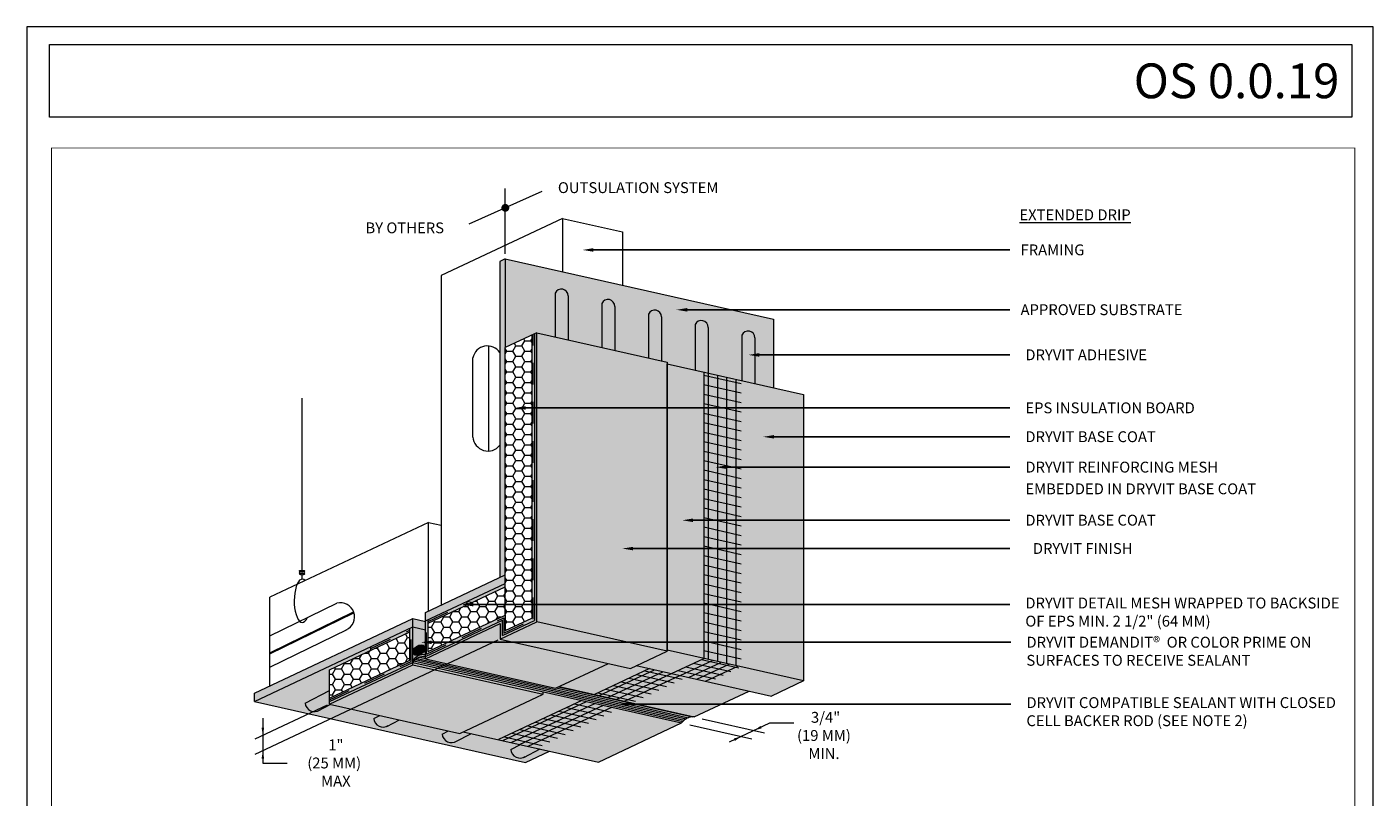
# Model space of a CAD drawing. Units: millimetres. Extents: x -8 to 88.3, y -32.3 to 10.6.
# Drawn here: x 63.7 to 71.4, y -4.7 to -0.2 of the extents above; entities that cross this region are included whole.
import ezdxf
from ezdxf import colors
from ezdxf.entities.mleader import LeaderData, LeaderLine
from ezdxf.math import Vec2, Vec3

# ---------------------------------------------------------------- set-up
doc = ezdxf.new("R2010")
doc.units = ezdxf.units.MM
doc.header["$MEASUREMENT"] = 0
doc.linetypes.add('HIDDEN2', pattern=[0.1875, 0.125, -0.0625])
doc.layers.get('0').update_dxf_attribs({"linetype": 'CONTINUOUS', "lineweight": 5, "plot": 0})
for name, color, linetype, lineweight in [('ADHESIVE', 253, 'CONTINUOUS', 5), ('BASE COAT', 253, 'CONTINUOUS', 5), ('BASE COAT2', 253, 'CONTINUOUS', 5), ('FRAMING', 252, 'CONTINUOUS', 5), ('INSULATION', 40, 'CONTINUOUS', 5), ('INSULATION2', 40, 'CONTINUOUS', 5), ('MESH', 160, 'CONTINUOUS', 5), ('MESH2', 160, 'CONTINUOUS', 5), ('TEXT', 7, 'CONTINUOUS', 5), ('TEXT - DRAWING', 7, 'CONTINUOUS', 5), ('TITLEBLOCK', 7, 'CONTINUOUS', 5)]:
    doc.layers.add(name, color=color, linetype=linetype, lineweight=lineweight)
for name, color, linetype, lineweight, true_color in [('BARRIER', 7, 'CONTINUOUS', 5, 0x83aaaa), ('FINISH', 7, 'CONTINUOUS', 5, 0xe2cc98), ('FINISH1', 7, 'CONTINUOUS', 5, 0xe2cc98), ('FLASHING', 7, 'CONTINUOUS', 5, 0xf0f0f0), ('SUBSTRATE', 7, 'CONTINUOUS', 5, 0xffff9e), ('SUBSTRATE2', 7, 'CONTINUOUS', 5, 0xffff9e)]:
    doc.layers.add(name, color=color, linetype=linetype, lineweight=lineweight, true_color=true_color)
doc.styles.add('arial', font='arial.ttf', dxfattribs={"height": 0.12})
doc.styles.add('isoc', font='isocpeur.ttf')

# ---------------------------------------------------------------- blocks, each defined once
blk = doc.blocks.new('new block')
blk.add_lwpolyline([(7.616308437497366, 0.1001659960051917), (-0.1300636704774121, 0.1001659960051917), (-0.1300636704774121, -10.45019960037402), (7.616308437497366, -10.45019960037402)], close=True)

msp = doc.modelspace()

# ---------------------------------------------------------------- hatches: boundary and pattern name
at = {"layer": 'ADHESIVE'}
h = msp.add_hatch(color=256, dxfattribs=at)
h.dxf.hatch_style = 1
edge = h.paths.add_edge_path()
edge.add_line((66.69118252076399, -2.003279698092292), (66.7660384076606, -2.02012117891892))
edge.add_line((66.7660384076606, -2.020121178918892), (66.7660384076606, -1.765631567124053))
edge.add_arc((66.72692396331183, -1.76655626120229), 0.03912537304425797, 1.35426188764912, 155.9950885350291)
edge.add_line((66.69118252076399, -1.750639474452107), (66.69118252076399, -2.003279698092264))
h = msp.add_hatch(color=256, dxfattribs=at)
h.dxf.hatch_style = 1
edge = h.paths.add_edge_path()
edge.add_line((66.95990734968763, -2.063738858240988), (67.03476323658427, -2.080580339067616))
edge.add_line((67.03476323658424, -2.080580339067645), (67.03476323658424, -1.826090727272806))
edge.add_arc((66.99564879223547, -1.827015421351014), 0.03912537304425797, 1.35426188764912, 155.9950885350291)
edge.add_line((66.9599073496876, -1.81109863460086), (66.9599073496876, -2.063738858241017))
h = msp.add_hatch(color=256, dxfattribs=at)
h.dxf.hatch_style = 1
edge = h.paths.add_edge_path()
edge.add_line((67.22863217861124, -2.124198018389713), (67.30348806550788, -2.14103949921634))
edge.add_line((67.30348806550788, -2.14103949921634), (67.30348806550788, -1.886549887421502))
edge.add_arc((67.26437362115911, -1.88747458149971), 0.03912537304425184, 1.354261887649412, 155.9950885350265)
edge.add_line((67.22863217861126, -1.871557794749556), (67.22863217861126, -2.124198018389713))
h = msp.add_hatch(color=256, dxfattribs=at)
h.dxf.hatch_style = 1
edge = h.paths.add_edge_path()
edge.add_line((67.49735700753487, -2.193478439820019), (67.57221289443146, -2.210319920646619))
edge.add_line((67.57221289443146, -2.210319920646619), (67.57221289443149, -1.947009047570255))
edge.add_arc((67.53309845008272, -1.947933741648463), 0.03912537304425091, 1.354261887624074, 155.9950885349982)
edge.add_line((67.49735700753487, -1.932016954898252), (67.49735700753487, -2.193478439819991))
h = msp.add_hatch(color=256, dxfattribs=at)
h.dxf.hatch_style = 1
edge = h.paths.add_edge_path()
edge.add_line((67.76608183645848, -2.253937599968658), (67.8409377233551, -2.270779080795286))
edge.add_line((67.8409377233551, -2.270779080795315), (67.8409377233551, -2.007468207718922))
edge.add_arc((67.80182327900636, -2.008392901797158), 0.0391253730442474, 1.354261887674907, 155.9950885350497)
edge.add_line((67.76608183645851, -1.992476115047005), (67.76608183645851, -2.253937599968687))
h = msp.add_hatch(color=256, dxfattribs=at)
h.dxf.hatch_style = 1
edge = h.paths.add_edge_path()
edge.add_line((65.40087998686025, -4.116889149155845), (65.3933790502501, -4.115201548015314))
edge.add_line((65.3933790502501, -4.115201548015371), (65.3933790502501, -4.036413269329849))
edge.add_line((65.3933790502501, -4.036413269329849), (65.25264628654043, -4.109619200507559))
edge.add_arc((65.3072645906563, -4.103911503746254), 0.05491572586076107, 185.9658431353965, 292.5751944011139)
edge.add_line((65.32834649577887, -4.154619394879838), (65.40087998686025, -4.116889149155874))
h = msp.add_hatch(color=256, dxfattribs=at)
h.dxf.hatch_style = 1
edge = h.paths.add_edge_path()
edge.add_line((65.79591072947503, -4.205765294419685), (65.68267674512256, -4.18028930241082))
edge.add_line((65.68267674512259, -4.18028930241082), (65.64767702915518, -4.19849534577137))
edge.add_arc((65.70229533327105, -4.192787649010036), 0.05491572586076211, 185.9658431353964, 292.5751944010777)
edge.add_line((65.72337723839362, -4.243495540143648), (65.79591072947505, -4.205765294419656))
h = msp.add_hatch(color=256, dxfattribs=at)
h.dxf.hatch_style = 1
edge = h.paths.add_edge_path()
edge.add_line((66.16328900828367, -4.274404293908908), (66.14313972076886, -4.283886744071317))
edge.add_line((66.14313972076883, -4.283886744071317), (66.07770748773734, -4.269165447674602))
edge.add_line((66.07770748773734, -4.269165447674602), (66.04106708233925, -4.28822493975867))
edge.add_arc((66.09568538645516, -4.282517242997336), 0.05491572586076193, 185.9658431353964, 292.5751944010777)
edge.add_line((66.1167672915777, -4.333225134130949), (66.20958548614516, -4.284820324986363))
edge.add_line((66.20958548614516, -4.284820324986363), (66.16328900828364, -4.274404293908908))
h = msp.add_hatch(color=256, dxfattribs=at)
h.dxf.hatch_style = 1
edge = h.paths.add_edge_path()
edge.add_line((66.60478119882745, -4.373733586104898), (66.49154721447496, -4.348257594096033))
edge.add_line((66.49154721447496, -4.348257594096005), (66.436097824954, -4.377101085022481))
edge.add_arc((66.49071612906988, -4.371393388261176), 0.05491572586076161, 185.9658431354144, 292.5751944011751)
edge.add_line((66.51179803419254, -4.422101279394731), (66.60478119882748, -4.373733586104869))
at = {"layer": 'BASE COAT'}
h = msp.add_hatch(color=256, dxfattribs=at)
h.dxf.hatch_style = 1
h.paths.add_polyline_path([(65.87250727834629, -3.87570341064535), (65.87250727834629, -3.67148084044468), (65.63206200062052, -3.784636720578852), (65.63206200062052, -3.805174502563638), (65.85606607095309, -3.699756014116424), (65.85606607095309, -3.862903020347524), (65.3933790502501, -4.080648020579993), (65.3933790502501, -4.101185802564778)])
h.paths.add_polyline_path([(65.94505113138317, -3.637340999494747), (65.94505113138317, -3.841563569695474), (66.38869596951551, -3.632780005299175), (66.38869596951551, -3.721176762030218), (66.57347884228463, -3.634216149621132), (66.57347884228463, -1.98561935149349), (66.55703763489143, -1.993356743180421), (66.55703763489143, -3.621415759323305), (66.40513717690871, -3.692901588358474), (66.40513717690871, -3.60450483162743), (65.96149233877637, -3.813288396023701), (65.96149233877637, -3.650141389792573), (66.21502189354297, -3.530827921959123), (66.18549640910894, -3.524185119360574)])
at = {"layer": 'BASE COAT2'}
h = msp.add_hatch(color=256, dxfattribs=at)
h.dxf.hatch_style = 1
h.paths.add_polyline_path([(67.41989200823528, -4.223842365913249), (66.62226794886487, -4.044388606701325), (66.6222679488649, -4.058404352151804), (66.16328900828375, -4.274404293908852), (66.94076378013926, -4.449324757832706)])
h.paths.add_polyline_path([(66.71496108941679, -4.014782061039433), (67.49243586127224, -4.189702524963288), (67.80899993348638, -4.040724401753444), (67.9360806994043, -4.069315717298174), (68.12086357217339, -3.982355104889031), (68.12086357217339, -2.333758306761332), (67.3359211165347, -2.157157723097107), (67.33592111653459, -3.810949005393759), (67.12577503630249, -3.909845789270442), (66.99869427038462, -3.88125447372574)])
at = {"layer": 'FINISH'}
h = msp.add_hatch(dxfattribs=at)
h.set_pattern_fill('AR-SAND,_O', scale=0.0244, angle=45)
h.set_pattern_definition([(82.50000000000001, (63.65223569251432, -10.77019461148422), (-0.03433112168739529, 0.03215742178977129), [0, -0.03708799999999998, 0, -0.04147999999999998, 0, -0.03964999999999998]), (52.49999999999999, (63.65223569251432, -10.77019461148422), (-0.0181569552621069, 0.07922630540476974), [0, -0.020008, 0, -0.03342800000000001, 0, -0.01281]), (12.5, (63.63101400379736, -10.79141630020119), (0.05363191425852325, 0.05382719014892022), [0, -0.0122, 0, -0.04392, 0, -0.05734000000000001]), (2.499999999999997, (63.63101400379736, -10.79141630020119), (0.03672302879065949, 0.0670088135606205), [0, -0.0061, 0, -0.028792, 0, -0.03294])])
h.paths.add_polyline_path([(66.62226794886487, -4.058404352151832), (66.62226794886487, -4.044388606701325), (65.8725072783462, -3.875703410645379), (65.3933790502501, -4.101185802564835), (65.39337905025039, -4.115201548015399), (66.14313972076886, -4.283886744071289)])
h.paths.add_polyline_path([(65.94505113138317, -3.841563569695474), (65.94505113138317, -3.855579315146009), (66.69481180190172, -4.024264511201928), (66.99869427038462, -3.88125447372574), (67.12577503630249, -3.909845789270442), (67.33592111653459, -3.810949005393759), (67.3359211165347, -2.148336461815582), (66.58616044601612, -1.979651265759578), (66.57347884228463, -1.985619351493433), (66.57347884228463, -3.634216149621132), (66.38869596951551, -3.721176762030218), (66.38869596951551, -3.632780005299175)])
h = msp.add_hatch(color=256, dxfattribs=at)
h.dxf.hatch_style = 1
edge = h.paths.add_edge_path(flags=16)
edge.add_ellipse((65.90844172271812, -3.805292453967418), major_axis=(-0.03290433356018186, -0.02157477621425934), ratio=0.6672421390309563, start_angle=0, end_angle=360)
h.paths.add_polyline_path([(65.87250727834629, -3.81776881032625), (65.94505113138317, -3.787049670900224), (65.94505113138317, -3.687802147434191), (65.87250727834629, -3.67148084044468)])
h = msp.add_hatch(color=43, dxfattribs=at)
h.dxf.hatch_style = 1
edge = h.paths.add_edge_path()
edge.add_line((65.94505113138317, -3.855579315146009), (65.94505113138317, -3.787461311351656))
edge.add_line((65.94505113138317, -3.787461311351656), (65.87250727834629, -3.817778906505914))
edge.add_line((65.87250727834629, -3.817778906505914), (65.87250727834629, -3.875703410644725))
edge.add_line((65.87250727834629, -3.875703410644725), (67.41989200823531, -4.223842365913249))
edge.add_arc((67.48672850473693, -4.271719194201559), 0.08221501050028246, 86.01933200619891, 144.3849290413762, ccw=False)
edge.add_line((67.4924358612723, -4.189702524963288), (66.71496108941679, -4.014782061039433))
edge.add_line((66.71496108941679, -4.014782061039433), (66.69481180190175, -4.024264511201928))
edge.add_line((66.69481180190175, -4.024264511201928), (65.94505113138317, -3.855579315146009))
h = msp.add_hatch(color=43, dxfattribs=at)
h.dxf.hatch_style = 1
edge = h.paths.add_edge_path()
edge.add_ellipse((65.90844172271812, -3.805292453967418), major_axis=(-0.03290433356018186, -0.02157477621425934), ratio=0.6672421390309563, start_angle=0, end_angle=360)
at = {"layer": 'FINISH', "true_color": 0x000000}
h = msp.add_hatch(color=18, dxfattribs=at)
h.dxf.hatch_style = 1
edge = h.paths.add_edge_path()
edge.add_ellipse((65.9089003258068, -3.806063891309101), major_axis=(-0.0261407498524382, -0.01714001674301559), ratio=0.6672421390309562, start_angle=0, end_angle=360)
at = {"layer": 'INSULATION2'}
h = msp.add_hatch(dxfattribs=at)
h.set_pattern_fill('HONEY', color=256, scale=0.2768340232453131)
h.set_pattern_definition([(0, (0.7522136123562149, -87.8237618673046), (0.05190637935849622, 0.02996816209528663), [0.03460425290566414, -0.06920850581132829]), (120, (0.7522136123562149, -87.8237618673046), (-0.05190637935849621, 0.02996816209528663), [0.03460425290566414, -0.06920850581132829]), (59.99999999999999, (0.7522136123562149, -87.8237618673046), (1.152553149774609e-17, 0.05993632419057326), [-0.06920850581132829, 0.03460425290566414])])
h.paths.add_polyline_path([(65.96149233877637, -3.650141389792573), (65.96149233877637, -3.813288396023729), (66.40513717690871, -3.60450483162743), (66.40513717690871, -3.692699755487446), (66.55703763489143, -3.621415759323305), (66.55703763489143, -1.993356743180421), (66.40513717690871, -2.064842572215589), (66.40513717690871, -3.441357825396246)])
h.paths.add_polyline_path([(65.85606607095309, -3.862903020347552), (65.85606607095309, -3.699756014116424), (65.3933790502501, -3.91750101434895), (65.3933790502501, -4.080648020579993)])
at = {"layer": 'MESH2'}
h = msp.add_hatch(dxfattribs=at)
h.set_pattern_fill('ANSI31', color=256, scale=0.4263258178989645, angle=45)
h.set_pattern_definition([(90, (0.3208958530886434, -91.02816086852157), (-0.05329072723737056, 8.452084625421107e-18), [])])
h.paths.add_polyline_path([(67.76168987233982, -2.252949472213295), (67.5465619338224, -2.2045488292977), (67.5465619338224, -3.853145627425398), (67.76168987233982, -3.901546270340994)])
h = msp.add_hatch(dxfattribs=at)
h.set_pattern_fill('ANSI31', color=256, scale=0.4263258178989645, angle=122.3)
h.set_pattern_definition([(167.3, (0.3208958530886434, -91.02816086852157), (-0.0117157641103383, -0.05198694529205132), [])])
h.paths.add_polyline_path([(67.5465619338224, -2.204548829297671), (67.5465619338224, -3.85314562742537), (67.76168987233982, -3.901546270340994), (67.76168987233982, -2.252949472213295)])
h = msp.add_hatch(dxfattribs=at)
h.set_pattern_fill('ANSI31', color=256, scale=0.2436147530851226, angle=122.3)
h.set_pattern_definition([(167.3, (0.7911459993860603, -90.89305584637371), (-0.006694722348764744, -0.02970682588117219), [])])
h.paths.add_polyline_path([(67.5465619338224, -3.85314562742537), (67.36177906105337, -3.940106239834485), (67.5769069995707, -3.98850688275008), (67.76168987233982, -3.901546270340994)])
h = msp.add_hatch(dxfattribs=at)
h.set_pattern_fill('ANSI31', color=256, scale=0.2436147530851226, angle=340)
h.set_pattern_definition([(24.99999999999999, (0.7911459993860603, -90.89305584637371), (-0.01286950543540302, 0.02759874346975717), [])])
h.paths.add_polyline_path([(67.76168987233982, -3.901546270340994), (67.5465619338224, -3.853145627425398), (67.36177906105331, -3.940106239834513), (67.5769069995707, -3.98850688275008)])
h = msp.add_hatch(dxfattribs=at)
h.set_pattern_fill('ANSI31', color=256, scale=0.2436147530851226, angle=122.3)
h.set_pattern_definition([(167.3, (0.443807103179509, -90.95340413424948), (-0.006694722348764744, -0.02970682588117219), [])])
h.paths.add_polyline_path([(67.05867702744521, -4.142574272975317), (66.84559036988409, -4.094632888449617), (66.36646214178785, -4.320115280369016), (66.58353702375504, -4.368953957113838)])
h.paths.add_polyline_path([(66.91813422292111, -4.060493047499655), (67.13397202861518, -4.109053400158054), (67.44982623365277, -3.959915567205378), (67.23469829513542, -3.911514924289754)])
h = msp.add_hatch(dxfattribs=at)
h.set_pattern_fill('ANSI31', color=256, scale=0.2436147530851226, angle=340)
h.set_pattern_definition([(24.99999999999999, (0.443807103179509, -90.95340413424948), (-0.01286950543540302, 0.02759874346975717), [])])
h.paths.add_polyline_path([(67.05867702744519, -4.142574272975317), (66.84559036988409, -4.094632888449588), (66.36646214178785, -4.32011528036896), (66.58353702375504, -4.368953957113838)])
h.paths.add_polyline_path([(66.91813422292108, -4.060493047499627), (67.13397202861518, -4.109053400158025), (67.44982623365277, -3.959915567205378), (67.23469829513536, -3.911514924289811)])
at = {"layer": 'SUBSTRATE'}
h = msp.add_hatch(color=256, dxfattribs=at)
h.dxf.hatch_style = 1
h.paths.add_polyline_path([(65.87250727834629, -3.67148084044468), (65.94505113138317, -3.687802147434191), (65.94505113138317, -3.639441235213475), (65.87250727834629, -3.623119928223964), (64.96090848826063, -4.052127161791084), (64.96090848826063, -4.100488074011771), (66.52097482188103, -4.451480204827511), (66.65985134718252, -4.386123564850585), (66.16328900828375, -4.274404293908852), (66.14313972076886, -4.283886744071289), (65.39337905025039, -4.115201548015399), (65.3933790502501, -3.91750101434895), (65.63206200062052, -3.805174502563638), (65.63206200062052, -3.784636720578881)])
h.paths.add_polyline_path([(65.94505113138317, -3.588980087274059), (65.94505113138317, -3.637340999494775), (66.18549640910894, -3.524185119360546), (66.21502189354294, -3.530827921959123), (66.40513717690871, -3.441357825396246), (66.40513717690871, -2.064842572215589), (66.58616044601612, -1.979651265759635), (67.3359211165347, -2.148336461815582), (67.3359211165347, -2.157157723097107), (67.94876230313588, -2.295038035812759), (67.94876230313588, -1.901499507410826), (66.40513717690871, -1.554206408034851), (66.37388705414745, -1.568913018947804), (66.37388705414745, -3.387165742103583)])

# ---------------------------------------------------------------- linework, layer by layer
at = {"layer": 'ADHESIVE', "color": 7}
for p, q in [((66.69118252076399, -1.750639474451653), (66.69118252076399, -2.003279698092264)), ((66.76603840766066, -1.767480955278536), (66.76603840766066, -2.020121178918892)), ((66.9599073496876, -1.811098634600405), (66.9599073496876, -2.063738858240988)), ((67.0347632365843, -1.827940115427289), (67.0347632365843, -2.080580339067588)), ((67.22863217861126, -1.871557794749101), (67.22863217861126, -2.124198018389684)), ((67.3034880655079, -1.888399275575985), (67.3034880655079, -2.14103949921634)), ((67.49735700753487, -1.932016954897797), (67.49735700753487, -2.193478439819962)), ((67.57221289443154, -1.948858435724681), (67.57221289443149, -2.210319920646619)), ((67.76608183645851, -1.992476115046522), (67.76608183645851, -2.253937599968658)), ((67.84093772335515, -2.009317595873377), (67.84093772335515, -2.270779080795315)), ((65.2526462865404, -4.109619200507531), (65.3933790502501, -4.036413269329906)), ((65.32834649577893, -4.154619394879781), (65.40087998686025, -4.116889149155845)), ((65.64767702915518, -4.198495345771342), (65.68267674512256, -4.18028930241082)), ((65.72337723839368, -4.24349554014362), (65.79591072947503, -4.205765294419656)), ((66.04106708233925, -4.288224939758614), (66.07770748773731, -4.269165447674602)), ((66.11676729157779, -4.33322513413092), (66.20958548614516, -4.284820324986363)), ((66.436097824954, -4.377101085022453), (66.49154721447496, -4.348257594096005)), ((66.51179803419248, -4.422101279394788), (66.60478119882745, -4.373733586104898))]:
    msp.add_line(p, q, dxfattribs=at)
for centre, radius, start, end in [((66.72692396331183, -1.76655626120229), 0.03912537304424932, 358.6457381152715, 155.9950885347038), ((66.99564879223547, -1.827015421351014), 0.03912537304424932, 358.6457381152715, 155.9950885347038), ((67.26437362115908, -1.887474581499767), 0.03912537304424932, 358.6457381152715, 155.9950885347038), ((67.53309845008272, -1.947933741648463), 0.03912537304424932, 358.6457381152715, 155.9950885347038), ((67.80182327900633, -2.008392901797187), 0.03912537304424932, 358.6457381152715, 155.9950885347038), ((65.3072645906563, -4.103911503746254), 0.05491572586076263, 185.9658431353799, 302.3896232708673), ((65.70229533327105, -4.192787649010036), 0.05491572586076263, 185.9658431353799, 302.3896232708673), ((66.09568538645516, -4.282517242997308), 0.05491572586076263, 185.9658431353799, 302.3896232708673), ((66.49071612906991, -4.371393388261204), 0.05491572586076263, 185.9658431353799, 302.3896232708673)]:
    msp.add_arc(centre, radius, start, end, dxfattribs=at)
at = {"layer": 'BARRIER', "color": 7}
msp.add_line((67.94876230313588, -1.901499507410826), (67.94876230313588, -2.295038035812759), dxfattribs=at)
at = {"layer": 'BASE COAT', "color": 7}
msp.add_line((65.85606607095309, -3.862903020347524), (65.85606607095309, -3.679218232131639), dxfattribs=at)
for centre in [(65.9393437748488, -3.913205834367467), (65.9393437748488, -3.92358023893653), (67.48672850473756, -4.271719194204771)]:
    msp.add_arc(centre, 0.08221501050302238, 86.01933200701643, 144.384929040264, dxfattribs=at)
msp.add_ellipse((65.90844172271812, -3.805292453967418), major_axis=(-0.03290433356018185, -0.02157477621425934), ratio=0.6672421390309564, dxfattribs=at)
at = {"layer": 'BASE COAT2'}
msp.add_line((65.23697439472559, -3.396392047786755), (65.23697439472559, -2.355530179187049), dxfattribs=at)
at = {"layer": 'BASE COAT2', "color": 7}
msp.add_lwpolyline([(67.3359211165347, -2.157157723097107), (68.12086357217339, -2.333758306761332), (68.12086357217339, -3.982355104889031), (67.3359211165347, -3.805754521224806)], close=True, dxfattribs=at)
at = {"layer": 'BASE COAT2'}
for centre, major_axis, ratio, start_param, end_param in [((65.23697439472565, -3.521221238857301), (1.060097012962522e-13, -0.1248291910705536), 0.3739754069761314, 2.775962541209113, 6.971710245674375), ((65.23537808964144, -3.366176499344057), (0.01598385021303745, -0.0004860711405025898), 0.2988584907227421, 2.282309107607419, 7.160645010483005), ((65.23537808964144, -3.358877838372344), (0.01598385021303745, -0.0004860711405025898), 0.2988584907227421, 1.99285760583104, 7.450096512258645)]:
    msp.add_ellipse(centre, major_axis=major_axis, ratio=ratio, start_param=start_param, end_param=end_param, dxfattribs=at)
msp.add_ellipse((65.23537808964144, -3.350119462990598), major_axis=(0.01598385021303745, -0.0004860711405025898), ratio=0.2988584907227421, dxfattribs=at)
at = {"layer": 'FINISH', "color": 7}
for p, q in [((66.55703763489143, -1.993356743180421), (66.55703763489143, -3.621415759323305)), ((66.57347884228463, -1.98561935149349), (66.57347884228463, -3.634216149621132)), ((67.5465619338224, -2.2045488292977), (67.5465619338224, -3.853145627425398)), ((66.38869596951551, -3.721176762030218), (66.57347884228463, -3.634216149621132)), ((66.38869596951551, -3.721176762030218), (66.57347884228463, -3.634216149621132)), ((66.40513717690871, -3.692901588358474), (66.55703763489143, -3.621415759323305)), ((67.23469829513536, -3.911514924289811), (66.91813422292114, -4.060493047499627)), ((68.12086357217339, -3.982355104889031), (67.9360806994043, -4.069315717298117)), ((65.3933790502501, -4.115201548015314), (65.3933790502501, -4.101185802564835)), ((66.84559036988409, -4.094632888449617), (66.36646214178785, -4.320115280369016))]:
    msp.add_line(p, q, dxfattribs=at)
at = {"layer": 'FINISH1', "color": 7}
msp.add_line((66.58616044601624, -1.979651265759607), (66.57347884228463, -1.98561935149349), dxfattribs=at)
msp.add_lwpolyline([(67.33592111653459, -3.810949005393759), (66.58616044601612, -3.642263809337813), (66.58616044601612, -1.979651265759578), (67.3359211165347, -2.148336461815582)], close=True, dxfattribs=at)
at = {"layer": 'FRAMING'}
for p, q in [((66.73391108611233, -1.321034913916954), (66.03577965971527, -1.649582335394719)), ((66.73391108611233, -1.321034913916954), (66.73391108611233, -1.628175733864801)), ((66.73391108611233, -1.321034913916954), (67.07912620270918, -1.398703271186754)), ((67.07912620270915, -1.398703271186754), (67.07912620270918, -1.705844091134516)), ((66.03577965971527, -1.649582335394719), (66.03577965971533, -3.546282361729943)), ((66.30961860764089, -2.659623434465523), (66.30961860764094, -2.055315713344392)), ((66.218396255617, -2.578998630089849), (66.218396255617, -2.123446266752929)), ((65.96323580667845, -3.07071268483481), (65.0498935486907, -3.500540411309153)), ((65.96323580667845, -3.580422202679848), (65.96323580667845, -3.07071268483481)), ((65.96323580667845, -3.07071268483481), (66.0357796597153, -3.08703399182432)), ((65.0498935486907, -4.01024992915422), (65.0498935486907, -3.500540411309181)), ((65.0498935486907, -3.723445186460999), (65.43639943414601, -3.535534645216451)), ((65.0498935486907, -3.819709597216708), (65.53240468112588, -3.58512344610137)), ((65.0498935486907, -3.825574055369266), (65.5341521693071, -3.590138314474537)), ((65.0498935486907, -3.902484524404322), (65.49474841637036, -3.686206009363168))]:
    msp.add_line(p, q, dxfattribs=at)
for centre, radius, start, end in [((66.30237439034434, -2.140751836738225), 0.08574269569361276, 33.4842025200425, 168.3559240702425), ((66.30529711046213, -2.572594123669809), 0.08713653811858214, 184.2150215294781, 321.9204118663409), ((65.45647667935683, -3.614393326118325), 0.08137436530534, 293.8011072187924, 104.2839113779466)]:
    msp.add_arc(centre, radius, start, end, dxfattribs=at)
at = {"layer": 'INSULATION', "color": 7}
msp.add_line((66.57347884228463, -1.98561935149349), (66.40513717690871, -2.064842572215589), dxfattribs=at)
for points in [[(66.7660384076606, -1.767480955278366), (66.7660384076606, -2.020121178918892)], [(67.03476323658424, -1.82794011542709), (67.03476323658424, -2.080580339067588)], [(67.30348806550788, -1.888399275575814), (67.30348806550788, -2.141039499216312)], [(67.57221289443149, -1.948858435724539), (67.57221289443146, -2.210319920646562)], [(67.84093772335513, -2.009317595873263), (67.84093772335513, -2.270779080795315)], [(66.40513717690871, -3.60450483162743), (66.40513717690871, -2.064842572215589)], [(66.38869596951551, -3.721176762030218), (66.38869596951551, -3.632780005299175)]]:
    msp.add_lwpolyline(points, dxfattribs=at)
at = {"layer": 'INSULATION2', "color": 7}
for p, q in [((66.18549640910894, -3.544722901345359), (66.18549640910894, -3.524185119360546)), ((66.18549640910894, -3.524185119360574), (66.21502189354297, -3.530827921959123)), ((65.87250727834629, -3.889719156095971), (65.87250727834629, -3.623119928223964)), ((65.87250727834629, -3.623119928223964), (65.94505113138317, -3.639441235213475)), ((65.94505113138317, -3.855579315146066), (65.94505113138317, -3.588980087274059)), ((65.96149233877637, -3.813288396023701), (65.96149233877637, -3.629603607807788)), ((65.87250727834629, -3.67148084044468), (65.94505113138317, -3.687802147434191)), ((65.63206200062052, -3.805174502563638), (65.63206200062052, -3.784636720578852)), ((66.37601436578402, -3.741160593214467), (67.12577503630249, -3.909845789270442)), ((65.87914632823151, -3.867584030379398), (67.42653105812096, -4.215722985647325)), ((65.88742419045667, -3.859833358945714), (67.43480892034611, -4.207972314213642)), ((65.897897483241, -3.852576627310249), (67.44528221313044, -4.200715582578177)), ((65.9118430262429, -3.846101101240443), (65.94505113138317, -3.853572439690829)), ((65.93422877220647, -3.841524497516566), (65.94505113138317, -3.843959370204978)), ((65.94505113138317, -3.855579315146009), (66.69481180190175, -4.024264511201928)), ((65.3933790502501, -4.101185802564835), (65.3933790502501, -3.91750101434895)), ((65.87250727834584, -3.875703410645322), (67.41989200823528, -4.223842365913249)), ((65.87250727834629, -3.889719156095914), (66.62226794886487, -4.058404352151832)), ((67.15860592754885, -3.894395253374235), (67.9360806994043, -4.069315717298174)), ((66.69769692211858, -4.022906745640832), (67.45922775613244, -4.194240056508427)), ((66.71151684355277, -4.016402956553897), (67.48161350209571, -4.189663452784778)), ((66.71496108941679, -4.014782061039433), (67.4924358612723, -4.189702524963288)), ((66.62226794886487, -4.058404352151889), (66.62226794886487, -4.044388606701325)), ((65.39337905025039, -4.115201548015399), (66.14313972076886, -4.283886744071289)), ((67.46607615932047, -4.2342331251077), (67.82409556080509, -4.314782259392736)), ((67.53862001235817, -4.200093284157425), (67.8966394138427, -4.28064241844249))]:
    msp.add_line(p, q, dxfattribs=at)
for points in [[(65.94505113138317, -3.841563569695445), (66.38869596951551, -3.632780005299175)], [(65.96149233877637, -3.813288396023701), (66.40513717690871, -3.60450483162743), (66.40513717690871, -3.692901588358474)], [(65.94505113138317, -3.855579315146009), (66.37601436578402, -3.652763836483423), (66.37601436578402, -3.741160593214467)], [(66.37601436578402, -3.741160593214467), (66.58616044601612, -3.642263809337813)], [(65.3933790502501, -4.080648020579993), (65.85606607095309, -3.862903020347524)], [(67.12577503630249, -3.909845789270442), (67.33592111653459, -3.810949005393759)], [(67.36177906105328, -3.940106239834513), (67.5465619338224, -3.853145627425398)], [(65.3933790502501, -4.101185802564778), (65.87250727834629, -3.87570341064535)], [(65.3933790502501, -4.115201548015456), (65.87250727834629, -3.889719156095914)], [(66.69481180190175, -4.024264511201928), (66.99869427038468, -3.88125447372574)], [(66.14313972076886, -4.283886744071289), (66.62226794886487, -4.058404352151832)], [(67.4924358612723, -4.189702524963288), (67.80899993348638, -4.040724401753472)], [(66.16328900828375, -4.274404293908852), (66.94076378013926, -4.449324757832706), (67.41989200823528, -4.223842365913249)]]:
    msp.add_lwpolyline(points, dxfattribs=at)
at = {"layer": 'MESH', "linetype": 'HIDDEN2'}
for p, q in [((65.96149233877637, -3.63987249880018), (66.18549640910894, -3.534454010352967)), ((66.18549640910894, -3.534454010352967), (66.20025915132595, -3.537775411652241)), ((65.63206200062052, -3.794905611571245), (65.85606607095309, -3.689487123124032)), ((65.86331134043368, -3.869656703663033), (65.86331134043368, -3.686077429023818)), ((65.95229640086376, -3.827779471026169), (65.95229640086376, -3.644200196386926))]:
    msp.add_line(p, q, dxfattribs=at)
for points in [[(65.95229640086376, -3.827779471026169), (66.39594123899613, -3.618995906629898), (66.39594123899613, -3.706641888563588), (66.56497215549365, -3.627094299577614), (66.56497215549365, -1.989622680816304)], [(65.3933790502501, -4.090811397995715), (65.86331134043368, -3.869656703663033)]]:
    msp.add_lwpolyline(points, dxfattribs=at)
at = {"layer": 'SUBSTRATE', "color": 7}
for p, q in [((66.40513717690871, -1.554206408034851), (66.37388705414745, -1.568913018947804)), ((66.37388705414745, -1.568913018947775), (66.37388705414745, -3.387165742103612)), ((66.40513717690871, -1.554206408034851), (66.40513717690871, -2.064842572215589)), ((66.40513717690871, -1.554206408034851), (67.94876230313588, -1.901499507410826))]:
    msp.add_line(p, q, dxfattribs=at)
at = {"layer": 'SUBSTRATE2', "color": 7}
for p, q in [((65.94505113138317, -3.588980087274059), (66.40513717690871, -3.372459131190716)), ((65.94505113138317, -3.637340999494747), (66.40513717690871, -3.420820043411432)), ((65.96149233877637, -3.650141389792573), (66.40513717690871, -3.441357825396246)), ((64.96090848826063, -4.052127161791084), (65.87250727834629, -3.623119928223936)), ((64.96090848826063, -4.100488074011771), (65.87250727834629, -3.67148084044468)), ((65.3933790502501, -3.91750101434895), (65.85606607095309, -3.699756014116424)), ((64.96090848826063, -4.100488074011771), (64.96090848826063, -4.052127161791084)), ((64.96090848826063, -4.100488074011771), (66.52097482188103, -4.451480204827511)), ((66.52097482188103, -4.451480204827511), (66.6598513471825, -4.386123564850585))]:
    msp.add_line(p, q, dxfattribs=at)
at = {"layer": 'TEXT', "color": 7}
for p, q in [((66.40513717690871, -1.524586988009993), (66.40513717690871, -1.148889649354352)), ((66.61524894251792, -1.167239468206112), (66.19502541129947, -1.353957614433376))]:
    msp.add_line(p, q, dxfattribs=at)
at = {"layer": 'TEXT', "transparency": 16777216}
for p, q in [((66.3619271109051, -3.747790192013731), (64.9646522931215, -4.405361275509826)), ((65.38033505452162, -4.121340178938404), (64.96465229312147, -4.316964518778839)), ((65.00997826829254, -4.196468363355429), (65.00997826829254, -4.454465917072163)), ((67.92629701757852, -4.224902059763487), (67.69285793640185, -4.334760755838154)), ((68.06601911779887, -4.224902059763487), (67.92629701757852, -4.224902059763487)), ((65.00997826829254, -4.454465917072163), (65.1497003685129, -4.454465917072163))]:
    msp.add_line(p, q, dxfattribs=at)
at = {"layer": 'TEXT'}
msp.add_lwpolyline([(63.78229936299172, -0.3199950111102012), (71.27664928815705, -0.3199950111102012), (71.27664928815705, -0.7399079384690381), (63.78229936299178, -0.7399079384690381)], close=True, dxfattribs=at)
at = {"layer": 'TEXT', "color": 7, "const_width": 0.02251322001751532}
msp.add_lwpolyline([(66.39388056689992, -1.260598541319759, 1), (66.41639378691744, -1.260598541319759, 1)], format="xyb", close=True, dxfattribs=at)
at = {"layer": 'TEXT', "transparency": 16777216}
for points in [[(65.01747826829254, -4.250633675179309), (65.00247826829255, -4.250633675179309), (65.00997826829254, -4.295633675179324)], [(67.87409403871166, -4.241180266126783), (67.88048123276593, -4.254752434417533), (67.83657113086647, -4.267127932435024)], [(67.72011717592932, -4.313643271402789), (67.72650436998364, -4.327215439693539), (67.76402727782877, -4.301267773385298)], [(65.01747826829254, -4.429030431910299), (65.00247826829255, -4.42903043191027), (65.00997826829254, -4.384030431910283)]]:
    msp.add_solid(points, dxfattribs=at)
at = {"layer": 'TITLEBLOCK', "color": 7, "const_width": 0.005, "flags": 128}
msp.add_lwpolyline([(63.79366378971102, -8.29133467566708), (63.79366378971102, -0.9163346756670663), (71.29366378971105, -0.9163346756670663), (71.29366378971105, -8.29133467566708)], close=True, dxfattribs=at)

# ---------------------------------------------------------------- block references
msp.add_blockref('new block', (63.78229936299172, -0.3199950111102012))

# ---------------------------------------------------------------- texts
at = {"layer": 'FINISH', "color": 7, "insert": (67.1695478192863, -1.152461619410822), "char_height": 0.0625, "width": 1.694561694805714, "attachment_point": 5, "style": 'arial'}
msp.add_mtext('OUTSULATION SYSTEM', dxfattribs=at)
at = {"layer": 'FINISH', "color": 7, "insert": (65.82629932434233, -1.383784432050625), "char_height": 0.0625, "attachment_point": 5, "style": 'arial'}
msp.add_mtext('BY OTHERS', dxfattribs=at)
at = {"layer": 'TEXT', "insert": (71.20493477943253, -0.5299514747896197), "char_height": 0.2, "width": 7.4943, "attachment_point": 6, "style": 'isoc'}
msp.add_mtext('{\\fArial Black|b0|i0|c0|p34; OS 0.0.19}', dxfattribs=at)
at = {"layer": 'TEXT', "transparency": 16777216, "char_height": 0.0625, "attachment_point": 5, "style": 'arial'}
for s, insert, width in [('\\A1; 3/4"\\P(19 MM) MIN.', (68.23863466150024, -4.296025454495613), 0.4193622988374273), ('\\A1; 1" \\P(25 MM)\\P MAX', (65.42050531034474, -4.45428150010364), 0.6366597763742874)]:
    msp.add_mtext(s, dxfattribs=dict(at, insert=insert, width=width))
at = {"layer": 'TEXT - DRAWING', "insert": (69.36341595004441, -1.26938511295058), "char_height": 0.0625, "attachment_point": 1, "style": 'arial'}
msp.add_mtext_dynamic_manual_height_columns('{\\LEXTENDED DRIP}', width=1.899964865698806, gutter_width=0.625, heights=[0], dxfattribs=at)

# ---------------------------------------------------------------- leaders
at = {"layer": 'ADHESIVE', "color": 7}
ml = msp.add_multileader_mtext('Standard', dxfattribs=at)
ml.set_content('DRYVIT FINISH', color=7, style='arial')
ml.set_leader_properties()
ml.build(insert=Vec2(0, 0))
ml.multileader.update_dxf_attribs({"dogleg_length": 0.125, "arrow_head_size": 0.0625})
ctx = ml.context
ctx.base_point, ctx.char_height, ctx.arrow_head_size, ctx.landing_gap_size, ctx.plane_origin = Vec3(69.30757575847923, -3.220864608589899), 0.0625, 0.0625, 0.09, Vec3(71.5609101063624, -0.8393004699117412)
ctx.text_align_type = 2
notes = []
notes.append((ctx, [(0, (1, 1, 0), (69.18257575847923, -3.220864608589899), (1, 0), 0.125, [(0, [(67.07832663391864, -3.220864608589928)], 0, [])])]))
ctx.mtext.insert, ctx.mtext.alignment, ctx.mtext.flow_direction = Vec3(70.01443285261294, -3.189081695902338), 3, 5
ml = msp.add_multileader_mtext('Standard', dxfattribs=at)
ml.set_content('DRYVIT DETAIL MESH WRAPPED TO BACKSIDE OF EPS MIN. 2 1/2" (64 MM)', color=7, style='arial')
ml.set_leader_properties()
ml.build(insert=Vec2(0, 0))
ml.multileader.update_dxf_attribs({"dogleg_length": 0.125, "arrow_head_size": 0.0625})
ctx = ml.context
ctx.base_point, ctx.char_height, ctx.arrow_head_size, ctx.landing_gap_size, ctx.plane_origin = Vec3(69.30757575847923, -3.54332670181649), 0.0625, 0.0625, 0.09, Vec3(71.5609101063624, -1.161762563138332)
notes.append((ctx, [(0, (1, 1, 0), (69.18257575847923, -3.54332670181649), (1, 0), 0.125, [(0, [(66.15894563169135, -3.543326701816518)], 0, [])])]))
ctx.mtext.insert, ctx.mtext.width, ctx.mtext.flow_direction = Vec3(69.39757575847923, -3.50288928708252), 1.836459752324146, 5
ml = msp.add_multileader_mtext('Standard', dxfattribs=at)
ml.set_content('DRYVIT DEMANDIT®  OR COLOR PRIME ON SURFACES TO RECEIVE SEALANT', color=7, style='arial')
ml.set_leader_properties()
ml.build(insert=Vec2(0, 0))
ml.multileader.update_dxf_attribs({"dogleg_length": 0.125, "arrow_head_size": 0.0625})
ctx = ml.context
ctx.base_point, ctx.char_height, ctx.arrow_head_size, ctx.landing_gap_size, ctx.plane_origin = Vec3(69.31372589418547, -3.759983025998714), 0.0625, 0.0625, 0.09, Vec3(71.56706024206864, -1.378418887320557)
notes.append((ctx, [(0, (1, 1, 0), (69.18872589418547, -3.759983025998714), (1, 0), 0.125, [(0, [(65.9190133722561, -3.759983025998743)], 0, [])])]))
ctx.mtext.insert, ctx.mtext.width, ctx.mtext.flow_direction = Vec3(69.40372589418547, -3.728200113311125), 1.905421097087753, 5
ml = msp.add_multileader_mtext('Standard', dxfattribs=at)
ml.set_content('DRYVIT COMPATIBLE SEALANT WITH CLOSED CELL BACKER ROD (SEE NOTE 2)', color=7, style='arial')
ml.set_leader_properties()
ml.build(insert=Vec2(0, 0))
ml.multileader.update_dxf_attribs({"dogleg_length": 0.125, "arrow_head_size": 0.0625})
ctx = ml.context
ctx.base_point, ctx.char_height, ctx.arrow_head_size, ctx.landing_gap_size, ctx.plane_origin = Vec3(69.31372589418547, -4.116276148328446), 0.0625, 0.0625, 0.09, Vec3(71.56706024206864, -1.734712009650288)
notes.append((ctx, [(0, (1, 1, 0), (69.18872589418547, -4.116276148328446), (1, 0), 0.125, [(0, [(67.05275335995074, -4.116276148328474)], 0, [])])]))
ctx.mtext.insert, ctx.mtext.width, ctx.mtext.flow_direction = Vec3(69.40372589418547, -4.075838733594487), 1.905421097087753, 5
at = {"layer": 'FLASHING', "color": 7}
ml = msp.add_multileader_mtext('Standard', dxfattribs=at)
ml.set_content('FRAMING', color=7, style='arial')
ml.set_leader_properties()
ml.build(insert=Vec2(0, 0))
ml.multileader.update_dxf_attribs({"dogleg_length": 0.125, "arrow_head_size": 0.0625})
ctx = ml.context
ctx.base_point, ctx.char_height, ctx.arrow_head_size, ctx.landing_gap_size, ctx.plane_origin = Vec3(69.30757575847923, -1.50293122343863), 0.0625, 0.0625, 0.0625, Vec3(68.33190433955764, -1.717000427277931)
notes.append((ctx, [(0, (1, 1, 0), (69.18257575847923, -1.50293122343863), (1, 0), 0.125, [(0, [(66.84975269071239, -1.50293122343863)], 0, [])])]))
ctx.mtext.insert, ctx.mtext.width, ctx.mtext.line_spacing_factor, ctx.mtext.flow_direction = Vec3(69.37007575847923, -1.47114831075104), 0.7290318299946463, 1.2, 5
ml = msp.add_multileader_mtext('Standard', dxfattribs=at)
ml.set_content('APPROVED SUBSTRATE', color=7, style='arial')
ml.set_leader_properties()
ml.build(insert=Vec2(0, 0))
ml.multileader.update_dxf_attribs({"dogleg_length": 0.125, "arrow_head_size": 0.0625})
ctx = ml.context
ctx.base_point, ctx.char_height, ctx.arrow_head_size, ctx.landing_gap_size, ctx.plane_origin = Vec3(69.30757575847923, -1.847281613762455), 0.0625, 0.0625, 0.0625, Vec3(68.33190433955764, -2.061350817601756)
notes.append((ctx, [(0, (1, 1, 0), (69.18257575847923, -1.847281613762455), (1, 0), 0.125, [(0, [(67.38962607163901, -1.847281613762455)], 0, [])])]))
ctx.mtext.insert, ctx.mtext.line_spacing_factor, ctx.mtext.flow_direction = Vec3(69.37007575847923, -1.815498701074866), 1.2, 5
ml = msp.add_multileader_mtext('Standard', dxfattribs=at)
ml.set_content('DRYVIT ADHESIVE', color=7, style='arial')
ml.set_leader_properties()
ml.build(insert=Vec2(0, 0))
ml.multileader.update_dxf_attribs({"dogleg_length": 0.125, "arrow_head_size": 0.0625})
ctx = ml.context
ctx.base_point, ctx.char_height, ctx.arrow_head_size, ctx.landing_gap_size, ctx.plane_origin = Vec3(69.30757575847923, -2.106742067419681), 0.0625, 0.0625, 0.09, Vec3(75.96532859447777, -0.1030444870878924)
notes.append((ctx, [(0, (1, 1, 0), (69.18257575847923, -2.106742067419681), (1, 0), 0.125, [(0, [(67.8039965030392, -2.106742067419709)], 0, [])])]))
ctx.mtext.insert, ctx.mtext.width, ctx.mtext.flow_direction = Vec3(69.39757575847923, -2.074959154732092), 1.612987417637868, 5
ml = msp.add_multileader_mtext('Standard', dxfattribs=at)
ml.set_content('EPS INSULATION BOARD', color=7, style='arial')
ml.set_leader_properties()
ml.build(insert=Vec2(0, 0))
ml.multileader.update_dxf_attribs({"dogleg_length": 0.125, "arrow_head_size": 0.0625})
ctx = ml.context
ctx.base_point, ctx.char_height, ctx.arrow_head_size, ctx.landing_gap_size, ctx.plane_origin = Vec3(69.30757575847923, -2.411699519157828), 0.0625, 0.0625, 0.09, Vec3(68.72731437137853, -2.383879990418087)
notes.append((ctx, [(0, (1, 1, 0), (69.18257575847923, -2.411699519157828), (1, 0), 0.125, [(0, [(66.45964095388024, -2.411699519157828)], 0, [])])]))
ctx.mtext.insert, ctx.mtext.flow_direction = Vec3(69.39757575847923, -2.379916606470239), 5
ml = msp.add_multileader_mtext('Standard', dxfattribs=at)
ml.set_content('DRYVIT BASE COAT', color=7, style='arial')
ml.set_leader_properties()
ml.build(insert=Vec2(0, 0))
ml.multileader.update_dxf_attribs({"dogleg_length": 0.125, "arrow_head_size": 0.0625})
ctx = ml.context
ctx.base_point, ctx.char_height, ctx.arrow_head_size, ctx.landing_gap_size, ctx.plane_origin = Vec3(69.3075757584792, -2.577855754380813), 0.0625, 0.0625, 0.09, Vec3(68.49167349771403, -3.642001783996427)
notes.append((ctx, [(0, (1, 1, 0), (69.1825757584792, -2.577855754380813), (1, 0), 0.125, [(0, [(67.88946662325361, -2.577855754380813)], 0, [])])]))
ctx.mtext.insert, ctx.mtext.flow_direction = Vec3(69.3975757584792, -2.546072841693224), 5
ml = msp.add_multileader_mtext('Standard', dxfattribs=at)
ml.set_content('DRYVIT REINFORCING MESH ^JEMBEDDED IN DRYVIT BASE COAT', color=7, style='arial')
ml.set_leader_properties()
ml.build(insert=Vec2(0, 0))
ml.multileader.update_dxf_attribs({"dogleg_length": 0.125, "arrow_head_size": 0.0625})
ctx = ml.context
ctx.base_point, ctx.char_height, ctx.arrow_head_size, ctx.landing_gap_size, ctx.plane_origin = Vec3(69.3075757584792, -2.752695704903864), 0.0625, 0.0625, 0.09, Vec3(70.71137937693433, -1.486492794960476)
notes.append((ctx, [(0, (1, 1, 0), (69.1825757584792, -2.752695704903864), (1, 0), 0.125, [(0, [(67.61574189329298, -2.752695704903864)], 0, [])])]))
ctx.mtext.insert, ctx.mtext.line_spacing_factor, ctx.mtext.flow_direction = Vec3(69.39757575847923, -2.720912792216275), 1.2, 5
ml = msp.add_multileader_mtext('Standard', dxfattribs=at)
ml.set_content('DRYVIT BASE COAT', color=7, style='arial')
ml.set_leader_properties()
ml.build(insert=Vec2(0, 0))
ml.multileader.update_dxf_attribs({"dogleg_length": 0.125, "arrow_head_size": 0.0625})
ctx = ml.context
ctx.base_point, ctx.char_height, ctx.arrow_head_size, ctx.landing_gap_size, ctx.plane_origin = Vec3(69.3075757584792, -3.058052962290539), 0.0625, 0.0625, 0.09, Vec3(68.49167349771403, -4.122198991906153)
notes.append((ctx, [(0, (1, 1, 0), (69.1825757584792, -3.058052962290539), (1, 0), 0.125, [(0, [(67.42340874775508, -3.058052962290539)], 0, [])])]))
ctx.mtext.insert, ctx.mtext.flow_direction = Vec3(69.3975757584792, -3.02627004960295), 5
for ctx, leaders in notes:
    for number, flags, end, landing, length, lines in leaders:
        leader = LeaderData()
        leader.index, (leader.has_last_leader_line, leader.has_dogleg_vector, leader.attachment_direction) = number, flags
        leader.last_leader_point, leader.dogleg_vector, leader.dogleg_length = Vec3(end), Vec3(landing), length
        for number, points, colour, breaks in lines:
            line = LeaderLine()
            line.index, line.vertices, line.color, line.breaks = number, Vec3.list(points), colors.encode_raw_color(colour), breaks
            leader.lines.append(line)
        ctx.leaders.append(leader)

doc.saveas('drawing.dxf')
